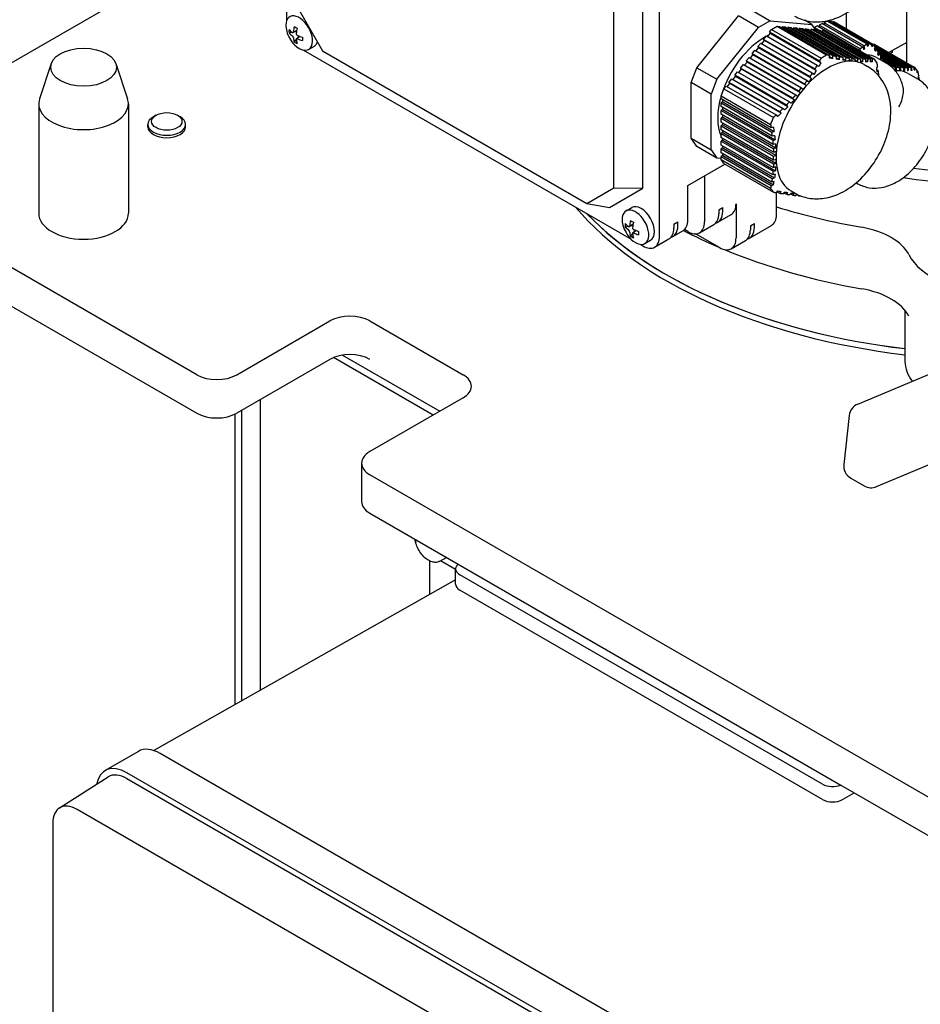
# Model space of a CAD drawing. Units: millimetres. Extents: x 173 to 2322, y 22 to 3027.
# Drawn here: x 486 to 677, y 2082 to 2291 of the extents above; entities that cross this region are included whole.
import ezdxf

# ---------------------------------------------------------------- set-up
doc = ezdxf.new("R2010")
doc.units = ezdxf.units.MM
doc.header["$LTSCALE"] = 11.111111
doc.layers.add('Visible Edges(Hillmar_metric)', color=7, linetype='Continuous', lineweight=25)

msp = doc.modelspace()

# ---------------------------------------------------------------- linework, layer by layer
at = {"layer": 'Visible Edges(Hillmar_metric)'}
for p, q in [((674.329, 2281.489), (674.329, 2427.366)), ((542.63, 2370.759), (542.63, 2290.445)), ((621.825, 2244.644), (621.825, 2327.927)), ((618.29, 2254.85), (618.29, 2321.803)), ((612.155, 2254.975), (612.155, 2319.78)), ((454.948, 2264.648), (542.63, 2315.271)), ((544.521, 2294.024), (550.277, 2284.055)), ((641.081, 2292.892), (645.324, 2290.442)), ((661.499, 2292.06), (661.499, 2288.669)), ((629.768, 2280.45), (638.632, 2291.478)), ((642.875, 2289.028), (638.632, 2291.478)), ((645.324, 2290.442), (642.875, 2289.028)), ((645.324, 2290.442), (654.188, 2289.651)), ((654.188, 2289.651), (652.664, 2290.531)), ((656.812, 2290.019), (656.79, 2289.681)), ((657.517, 2290.362), (656.812, 2290.019)), ((665.311, 2285.113), (656.812, 2290.019)), ((657.202, 2290.209), (656.983, 2290.335)), ((657.517, 2290.362), (665.853, 2285.549)), ((657.851, 2290.252), (657.525, 2290.44)), ((657.861, 2290.41), (657.846, 2290.172)), ((658.463, 2290.279), (657.861, 2290.41)), ((666.16, 2285.619), (657.861, 2290.41)), ((658.463, 2290.279), (666.767, 2285.485)), ((658.799, 2290.206), (658.729, 2290.126)), ((658.859, 2290.193), (658.799, 2290.206)), ((667.094, 2285.417), (658.799, 2290.206)), ((667.151, 2285.406), (658.859, 2290.193)), ((543.821, 2287.967), (543.143, 2287.862)), ((544.772, 2288.384), (543.984, 2287.929)), ((544.726, 2288.107), (544.131, 2288.015)), ((634.01, 2278.001), (642.875, 2289.028)), ((645.155, 2288.001), (645.639, 2288.603)), ((645.155, 2288.001), (645.332, 2287.75)), ((655.787, 2281.863), (645.155, 2288.001)), ((645.639, 2288.603), (646.803, 2289.275)), ((645.639, 2288.603), (656.161, 2282.528)), ((646.803, 2289.275), (657.325, 2283.2)), ((646.803, 2289.275), (647.283, 2289.232)), ((647.283, 2289.232), (657.914, 2283.094)), ((647.895, 2289.177), (647.801, 2288.933)), ((658.653, 2282.967), (647.895, 2289.177)), ((647.895, 2289.177), (648.508, 2289.123)), ((648.508, 2289.123), (659.375, 2282.848)), ((649.12, 2289.068), (649.025, 2288.824)), ((660.081, 2282.74), (649.12, 2289.068)), ((649.12, 2289.068), (649.732, 2289.013)), ((649.732, 2289.013), (660.77, 2282.641)), ((650.345, 2288.959), (650.25, 2288.714)), ((661.44, 2282.553), (650.345, 2288.959)), ((650.345, 2288.959), (650.957, 2288.904)), ((650.957, 2288.904), (662.092, 2282.475)), ((651.57, 2288.849), (651.475, 2288.605)), ((662.724, 2282.409), (651.57, 2288.849)), ((651.57, 2288.849), (652.182, 2288.795)), ((652.182, 2288.795), (663.336, 2282.355)), ((652.794, 2288.74), (652.7, 2288.496)), ((663.929, 2282.311), (652.794, 2288.74)), ((652.794, 2288.74), (653.407, 2288.685)), ((653.407, 2288.685), (664.502, 2282.279)), ((654.019, 2288.63), (653.924, 2288.386)), ((665.057, 2282.258), (654.019, 2288.63)), ((654.019, 2288.63), (654.631, 2288.576)), ((655.151, 2288.281), (654.188, 2289.651)), ((654.631, 2288.576), (665.593, 2282.247)), ((654.698, 2288.993), (654.694, 2288.932)), ((655.402, 2289.335), (654.698, 2288.993)), ((655.565, 2288.492), (654.698, 2288.993)), ((655.061, 2288.409), (655.175, 2288.343)), ((655.244, 2288.521), (655.149, 2288.277)), ((666.112, 2282.246), (655.244, 2288.521)), ((655.244, 2288.521), (655.856, 2288.466)), ((655.402, 2289.335), (664.152, 2284.284)), ((655.732, 2289.168), (655.711, 2289.157)), ((655.732, 2289.168), (655.731, 2289.146)), ((655.755, 2289.506), (655.732, 2289.168)), ((656.46, 2289.848), (655.755, 2289.506)), ((664.452, 2284.485), (655.755, 2289.506)), ((655.856, 2288.466), (666.614, 2282.255)), ((656.469, 2288.412), (656.374, 2288.168)), ((656.46, 2289.848), (665.031, 2284.9)), ((667.101, 2282.273), (656.469, 2288.412)), ((656.469, 2288.412), (656.952, 2288.368)), ((656.79, 2289.681), (656.768, 2289.67)), ((656.79, 2289.681), (656.788, 2289.659)), ((656.952, 2288.368), (667.474, 2282.294)), ((544.681, 2286.477), (544.251, 2285.942)), ((545.518, 2287.091), (544.73, 2286.636)), ((545.255, 2287.19), (544.878, 2286.722)), ((643.577, 2285.566), (644.107, 2286.226)), ((643.93, 2286.478), (644.543, 2287.239)), ((643.93, 2286.478), (644.107, 2286.226)), ((654.798, 2280.203), (643.93, 2286.478)), ((655.123, 2279.866), (644.107, 2286.226)), ((644.543, 2287.239), (655.3, 2281.028)), ((644.801, 2287.09), (645.332, 2287.75)), ((656.105, 2281.529), (645.332, 2287.75)), ((674.329, 2285.788), (670.531, 2283.682)), ((546.232, 2284.205), (615.786, 2244.049)), ((547.3, 2284.363), (548.519, 2285.067)), ((550.277, 2284.055), (606.4, 2251.652)), ((641.481, 2283.43), (642.093, 2284.192)), ((642.093, 2284.192), (653.189, 2277.786)), ((642.352, 2284.043), (642.882, 2284.702)), ((642.705, 2284.954), (643.318, 2285.716)), ((642.705, 2284.954), (642.882, 2284.702)), ((653.743, 2278.581), (642.705, 2284.954)), ((654.073, 2278.241), (642.882, 2284.702)), ((643.318, 2285.716), (654.279, 2279.387)), ((664.62, 2283.949), (664.177, 2284.204)), ((665.472, 2284.58), (665.055, 2284.821)), ((666.269, 2285.244), (665.876, 2285.47)), ((667.564, 2285.395), (667.114, 2285.427)), ((675.447, 2280.532), (667.256, 2285.261)), ((667.447, 2284.995), (675.211, 2280.512)), ((667.811, 2284.479), (667.536, 2284.638)), ((667.564, 2285.395), (675.9, 2280.582)), ((674.72, 2280.484), (667.818, 2284.469)), ((667.998, 2284.209), (674.465, 2280.476)), ((668.458, 2283.526), (668.205, 2283.672)), ((673.932, 2280.471), (668.229, 2283.764)), ((671.234, 2283.727), (670.831, 2283.509)), ((671.234, 2284.071), (671.234, 2283.727)), ((639.902, 2280.996), (640.433, 2281.655)), ((640.256, 2281.907), (640.868, 2282.669)), ((640.256, 2281.907), (640.433, 2281.655)), ((651.41, 2275.467), (640.256, 2281.907)), ((651.744, 2275.125), (640.433, 2281.655)), ((640.868, 2282.669), (652.022, 2276.229)), ((641.127, 2282.519), (641.657, 2283.179)), ((641.481, 2283.43), (641.657, 2283.179)), ((652.615, 2277.002), (641.481, 2283.43)), ((652.948, 2276.66), (641.657, 2283.179)), ((658.621, 2282.427), (657.898, 2282.845)), ((660.056, 2282.197), (659.362, 2282.597)), ((661.419, 2282.007), (660.759, 2282.388)), ((662.704, 2281.863), (662.082, 2282.222)), ((662.704, 2281.863), (662.724, 2282.409)), ((663.336, 2282.355), (663.316, 2281.808)), ((663.909, 2281.765), (663.327, 2282.101)), ((665.034, 2281.714), (664.492, 2282.026)), ((666.083, 2281.705), (665.581, 2281.995)), ((667.066, 2281.736), (666.599, 2282.005)), ((667.894, 2282.633), (670.015, 2281.408)), ((668.511, 2283.445), (673.656, 2280.475)), ((669.044, 2282.608), (668.813, 2282.741)), ((668.827, 2282.795), (672.78, 2280.513)), ((673.079, 2280.496), (668.831, 2282.949)), ((672.159, 2280.56), (669.276, 2282.225)), ((669.564, 2281.728), (669.357, 2281.847)), ((669.394, 2282), (671.836, 2280.59)), ((492.643, 2281.333), (490.144, 2273.855)), ((506.349, 2281.333), (508.848, 2273.855)), ((628.543, 2277.294), (629.768, 2280.45)), ((629.768, 2280.45), (634.01, 2278.001)), ((637.806, 2278.86), (638.419, 2279.621)), ((638.419, 2279.621), (649.456, 2273.249)), ((638.678, 2279.472), (639.208, 2280.132)), ((639.031, 2280.383), (639.644, 2281.145)), ((639.031, 2280.383), (639.208, 2280.132)), ((650.127, 2273.977), (639.031, 2280.383)), ((650.459, 2273.636), (639.208, 2280.132)), ((639.644, 2281.145), (650.778, 2274.716)), ((665.284, 2281.133), (665.991, 2280.725)), ((668.292, 2279.873), (668.02, 2280.029)), ((671.17, 2280.664), (670.819, 2280.866)), ((672.189, 2279.987), (671.858, 2280.178)), ((672.78, 2280.513), (672.811, 2279.939)), ((673.11, 2279.923), (672.802, 2280.1)), ((673.96, 2279.899), (673.676, 2280.063)), ((674.743, 2279.915), (674.482, 2280.065)), ((675.463, 2279.967), (675.224, 2280.104)), ((676.121, 2280.45), (675.901, 2280.577)), ((676.127, 2280.051), (675.908, 2280.177)), ((676.698, 2279.656), (676.452, 2279.798)), ((634.01, 2278.001), (632.786, 2274.844)), ((636.582, 2277.336), (637.194, 2278.098)), ((637.194, 2278.098), (648.062, 2271.823)), ((637.453, 2277.948), (637.983, 2278.608)), ((637.806, 2278.86), (637.983, 2278.608)), ((648.768, 2272.531), (637.806, 2278.86)), ((649.096, 2272.192), (637.983, 2278.608)), ((674.612, 2279.234), (676.733, 2278.009)), ((676.975, 2278.328), (676.732, 2278.468)), ((632.786, 2274.844), (628.543, 2277.294)), ((628.543, 2265.475), (628.543, 2277.294)), ((634.907, 2274.477), (635.489, 2275.977)), ((635.489, 2275.977), (635.969, 2276.574)), ((635.489, 2275.977), (646.011, 2269.902)), ((635.969, 2276.574), (646.6, 2270.436)), ((636.228, 2276.425), (636.758, 2277.084)), ((636.582, 2277.336), (636.758, 2277.084)), ((647.339, 2271.125), (636.582, 2277.336)), ((647.661, 2270.79), (636.758, 2277.084)), ((651.744, 2275.125), (651.41, 2275.467)), ((652.022, 2276.229), (652.356, 2275.887)), ((632.786, 2263.025), (632.786, 2274.844)), ((634.907, 2274.477), (645.429, 2268.402)), ((634.907, 2273.832), (634.907, 2274.477)), ((645.539, 2267.693), (634.907, 2273.832)), ((635.261, 2273.219), (634.907, 2273.015)), ((635.261, 2273.219), (635.261, 2273.627)), ((635.261, 2273.219), (646.164, 2266.924)), ((489.971, 2272.813), (489.971, 2249.543)), ((509.021, 2272.813), (509.021, 2249.543)), ((634.907, 2273.015), (645.665, 2266.804)), ((634.907, 2272.199), (634.907, 2273.015)), ((645.775, 2265.924), (634.907, 2272.199)), ((635.261, 2271.586), (634.907, 2271.382)), ((634.907, 2271.382), (645.869, 2265.053)), ((634.907, 2270.566), (634.907, 2271.382)), ((635.261, 2271.586), (635.261, 2271.994)), ((635.261, 2271.586), (646.373, 2265.17)), ((514.887, 2270.377), (514.345, 2270.064)), ((519.46, 2270.377), (520.002, 2270.064)), ((645.945, 2264.193), (634.907, 2270.566)), ((635.261, 2269.953), (634.907, 2269.749)), ((634.907, 2269.749), (646.003, 2263.343)), ((634.907, 2268.933), (634.907, 2269.749)), ((635.261, 2269.953), (635.261, 2270.361)), ((635.261, 2269.953), (646.511, 2263.457)), ((513.174, 2267.914), (513.174, 2268.431)), ((521.174, 2267.914), (521.174, 2268.431)), ((646.042, 2262.504), (634.907, 2268.933)), ((635.261, 2268.32), (634.907, 2268.116)), ((634.907, 2268.116), (646.061, 2261.676)), ((634.907, 2267.3), (634.907, 2268.116)), ((646.061, 2260.86), (634.907, 2267.3)), ((635.261, 2268.32), (635.261, 2268.728)), ((635.261, 2268.32), (646.572, 2261.79)), ((635.261, 2266.687), (635.261, 2267.095)), ((628.543, 2265.475), (632.786, 2263.025)), ((629.768, 2263.732), (628.543, 2265.475)), ((635.261, 2266.687), (634.907, 2266.483)), ((634.907, 2266.483), (646.041, 2260.055)), ((634.907, 2265.667), (634.907, 2266.483)), ((646.002, 2259.261), (634.907, 2265.667)), ((635.261, 2265.054), (634.907, 2264.85)), ((634.907, 2264.85), (645.944, 2258.478)), ((634.907, 2264.034), (634.907, 2264.85)), ((635.261, 2266.687), (646.551, 2260.168)), ((635.261, 2265.054), (635.261, 2265.462)), ((635.261, 2265.054), (646.451, 2258.593)), ((634.01, 2261.283), (629.768, 2263.732)), ((632.786, 2263.025), (634.01, 2261.283)), ((645.868, 2257.705), (634.907, 2264.034)), ((635.261, 2263.421), (634.907, 2263.217)), ((634.907, 2263.217), (645.774, 2256.943)), ((634.907, 2262.401), (634.907, 2263.217)), ((635.261, 2263.421), (635.261, 2263.829)), ((635.261, 2263.421), (646.276, 2257.061)), ((634.907, 2261.203), (634.01, 2261.283)), ((645.664, 2256.19), (634.907, 2262.401)), ((635.261, 2261.788), (634.907, 2261.584)), ((634.907, 2261.584), (645.538, 2255.446)), ((634.907, 2260.944), (634.907, 2261.584)), ((634.907, 2260.944), (645.429, 2254.869)), ((635.489, 2260.116), (634.907, 2260.944)), ((635.261, 2261.788), (635.261, 2262.196)), ((635.261, 2261.788), (646.034, 2255.568)), ((646.061, 2261.676), (646.572, 2261.79)), ((646.572, 2260.973), (646.061, 2260.86)), ((627.836, 2255.463), (635.692, 2259.998)), ((635.489, 2260.116), (646.011, 2254.041)), ((631.371, 2257.504), (631.371, 2247.706)), ((523.538, 2215.25), (454.948, 2254.85)), ((606.4, 2251.652), (612.155, 2254.975)), ((611.219, 2250.768), (618.29, 2254.85)), ((612.155, 2254.975), (618.29, 2254.85)), ((627.836, 2248.114), (627.836, 2255.463)), ((663.613, 2256.024), (663.933, 2255.839)), ((646.663, 2249.257), (646.663, 2254.002)), ((646.776, 2254.134), (647.343, 2253.807)), ((648.24, 2253.887), (648.772, 2253.58)), ((649.637, 2253.678), (650.13, 2253.393)), ((649.784, 2254.287), (650.491, 2253.878)), ((650.96, 2253.511), (651.413, 2253.25)), ((651.413, 2253.25), (651.521, 2253.367)), ((606.4, 2251.652), (611.219, 2250.768)), ((614.718, 2250.058), (615.936, 2250.762)), ((634.412, 2250.278), (635.261, 2250.768)), ((634.412, 2250.278), (634.412, 2249.461)), ((635.261, 2249.951), (635.261, 2250.768)), ((638.089, 2251.584), (638.089, 2244.307)), ((634.225, 2247.662), (637.053, 2249.295)), ((454.948, 2246.685), (523.538, 2207.085)), ((615.239, 2246.733), (614.561, 2246.629)), ((616.19, 2247.151), (615.402, 2246.696)), ((616.144, 2246.873), (615.549, 2246.781)), ((624.866, 2247.216), (625.715, 2247.706)), ((624.866, 2247.216), (624.866, 2246.4)), ((625.715, 2246.889), (625.715, 2247.706)), ((627.836, 2245.665), (627.129, 2246.073)), ((630.336, 2245.417), (633.376, 2247.173)), ((640.942, 2244.264), (645.627, 2246.968)), ((641.13, 2246.879), (641.978, 2247.369)), ((641.13, 2246.879), (641.13, 2246.063)), ((641.978, 2246.553), (641.978, 2247.369)), ((616.099, 2245.244), (615.669, 2244.709)), ((616.936, 2245.858), (616.148, 2245.403)), ((616.673, 2245.957), (616.296, 2245.488)), ((620.79, 2242.355), (623.831, 2244.111)), ((624.679, 2244.601), (626.8, 2245.825)), ((634.553, 2242.266), (629.499, 2245.184)), ((617.65, 2242.972), (618.29, 2242.603)), ((618.718, 2243.13), (619.936, 2243.834)), ((637.053, 2242.018), (640.094, 2243.774)), ((663.956, 2209.029), (715.097, 2230.462)), ((673.955, 2228.947), (673.955, 2218.113)), ((532.023, 2215.25), (551.822, 2226.681)), ((560.307, 2226.681), (580.106, 2215.25)), ((573.747, 2206.68), (552.595, 2218.893)), ((554.512, 2219.413), (575.156, 2207.493)), ((551.822, 2218.516), (532.023, 2207.085)), ((667.952, 2191.49), (719.093, 2212.923)), ((536.978, 2209.946), (536.978, 2148.165)), ((580.106, 2210.351), (560.307, 2198.92)), ((531.669, 2145.16), (531.669, 2206.897)), ((533.084, 2145.961), (533.084, 2207.698)), ((662.134, 2206.593), (660.982, 2196.221)), ((558.55, 2196.471), (558.55, 2188.306)), ((710.921, 2107.064), (560.307, 2194.021)), ((662.464, 2193.292), (665.292, 2191.659)), ((560.307, 2185.856), (579.075, 2175.021)), ((573.032, 2168.572), (573.032, 2175.697)), ((575.157, 2175.644), (576.577, 2176.463)), ((578.52, 2173.91), (575.338, 2175.748)), ((579.075, 2175.021), (660.333, 2128.106)), ((578.52, 2170.751), (578.52, 2174.017)), ((578.52, 2171.678), (514.456, 2135.418)), ((656.474, 2128.293), (579.399, 2172.792)), ((656.474, 2125.027), (579.399, 2169.526)), ((511.142, 2135.265), (504.071, 2131.183)), ((644.061, 2060.748), (515.792, 2134.805)), ((494.388, 2123.253), (504.726, 2129.826)), ((636.99, 2056.666), (508.721, 2130.722)), ((508.721, 2129.497), (636.99, 2055.441)), ((660.333, 2128.106), (710.921, 2098.899)), ((660.716, 2125.027), (663.191, 2126.456)), ((626.384, 2048.89), (498.114, 2122.946)), ((492.969, 2119.976), (492.969, 2012.688))]:
    msp.add_line(p, q, dxfattribs=at)
for centre, radius, start, end in [((548.923, 2289.919), 6.5, 194.87897, 225.12103), ((620.341, 2248.686), 6.5, 194.87897, 225.12103), ((665.116, 2206.262), 3, 112.7389, 173.66204), ((663.964, 2195.89), 3, 173.66204, 240), ((666.792, 2194.257), 3, 240, 292.7389)]:
    msp.add_arc(centre, radius, start, end, dxfattribs=at)
for centre, major_axis, ratio, start_param, end_param in [((545.3, 2287.827), (-2, 3.464), 0.5773503, 2.0085385, 7.4162394), ((549.271, 2289.169), (-5.768, -2.677), 0.7886751, 5.8630614, 6.0015504), ((548.923, 2290.278), (6.485, 0), 0.5773503, 3.6122669, 3.8126338), ((548.923, 2289.56), (-6.485, 0), 0.5773503, 0.4706742, 0.6710412), ((548.612, 2290.098), (3.243, 5.616), 0.5773503, 2.0414706, 2.2418375), ((548.447, 2288.693), (5.929, -2.3), 0.2113249, 4.0112302, 4.1497192), ((549.234, 2289.739), (-3.243, -5.616), 0.5773503, 5.1830632, 5.3834302), ((548.612, 2290.098), (3.243, 5.616), 0.5773503, 2.4705515, 2.6709184), ((548.447, 2290.595), (-5.203, -3.657), 0.7886751, 0.2816349, 0.4201239), ((549.234, 2289.739), (-3.243, -5.616), 0.5773503, 5.6121441, 5.8125111), ((548.923, 2290.278), (6.485, 0), 0.5773503, 4.0413478, 4.2417147), ((548.923, 2289.56), (-6.485, 0), 0.5773503, 0.8997551, 1.1001221), ((547.624, 2290.12), (-0.972, -6.285), 0.2113249, 5.2750588, 5.4135478), ((546.519, 2288.531), (2, -3.464), 0.5773503, 0, 0.4559364), ((644.099, 2275.467), (-7, -12.124), 0.5773503, 3.8960395, 5.0926252), ((644.099, 2275.467), (-7, -12.124), 0.5773503, 3.8315276, 3.8732552), ((664.218, 2289.328), (6.38, 6.166), 0.440319, 4.4684275, 4.5481865), ((540.289, 2279.82), (83.972, -173.037), 0.6214117, 1.3066813, 1.3096117), ((648.32, 2296.068), (-23.607, 10.474), 0.1479723, 2.4906297, 2.5306499), ((657.534, 2267.71), (7.75, 13.423), 0.5773503, 0, 3.1415927), ((637.565, 2297.085), (-33.58, 13.029), 0.2113249, 2.4957183, 2.5234821), ((661.494, 2271.548), (6.4, 11.085), 0.5773503, 0, 0.2814425), ((639.116, 2298.421), (-31.586, 25.39), 0.2113249, 3.7531952, 3.7938188), ((652.769, 2290.577), (17.904, -15.891), 0.2733404, 0.7392709, 0.7602757), ((653.344, 2290.833), (-17.378, 15.424), 0.2733404, 3.807621, 3.8141707), ((665.736, 2283.323), (-2.209, 11.191), 0.1714568, 4.2814746, 4.365339), ((656.649, 2289.169), (21.103, -8.019), 0.2203978, 5.597664, 5.6198309), ((668.212, 2268.149), (6.4, 11.085), 0.5773503, 0, 0.3660685), ((656.148, 2290.013), (-21.72, 8.254), 0.2203978, 2.4793549, 2.5223965), ((656.741, 2289.114), (20.976, -7.97), 0.2203978, 5.6645641, 5.6868548), ((655.935, 2289.557), (21.986, -8.355), 0.2203978, 5.7307441, 5.7520926), ((524.501, 2269.028), (-13.754, -191.841), 0.7861879, 1.6843364, 1.6872667), ((658.123, 2290.637), (-20.241, 16.04), 0.2022237, 3.75964, 3.7996601), ((672.318, 2285.452), (4.307, -13.11), 0.198574, 0.9728068, 1.0445857), ((626.251, 2290.553), (-29.468, -20.713), 0.7886751, 1.9077157, 1.9354795), ((499.496, 2272.813), (-9.525, 0), 0.5773503, 6.0925643, 9.615399), ((644.099, 2275.467), (-7, -12.124), 0.5773503, 5.1175359, 5.8780384), ((517.174, 2268.431), (-4, 0), 0.5773503, 5.4979175, 10.2100457), ((617.07, 2285.693), (-3.605, -40.365), 0.7886751, 1.1996051, 1.2402287), ((517.174, 2267.914), (4, 0), 0.5773503, 3.1415927, 6.2831853), ((644.099, 2275.467), (-7, -12.124), 0.5773503, 5.919334, 5.9649333), ((643.058, 2270.329), (2.246, -11.312), 0.1727363, 1.1367783, 1.2198374), ((620.594, 2275.974), (18.01, -31.194), 0.5773503, 0.7714382, 0.799202), ((693.95, 2307.106), (85.104, 0), 0.5773503, 4.4974329, 4.6117173), ((693.95, 2301.799), (80, 0), 0.5773503, 4.4554795, 4.5936034), ((617.07, 2270.996), (31.586, -25.39), 0.2113249, 0.6116025, 0.6522261), ((640.619, 2253.242), (-3.793, -12.996), 0.3494687, 1.8514538, 1.9094982), ((626.251, 2267.926), (33.58, -13.029), 0.2113249, 5.6374672, 5.661391), ((693.95, 2276.079), (-100, 0), 0.5773503, 0.4521964, 1.3694838), ((616.718, 2246.594), (-2, 3.464), 0.5773503, 2.0085385, 7.4162394), ((617.936, 2247.298), (-2, 3.464), 0.5773503, 3.1415927, 6.2831853), ((634.553, 2253.626), (2.5, -4.33), 0.5773503, 0, 0.7853982), ((693.95, 2301.799), (100, 0), 0.5773503, 4.2198362, 4.4164261), ((499.496, 2249.543), (9.525, 0), 0.5773503, 3.1415927, 6.2831853), ((693.95, 2277.375), (100, 0), 0.5773503, 3.6463386, 4.5110764), ((693.95, 2277.375), (99.982, 0), 0.5773503, 3.6469502, 4.5110405), ((624.3, 2250.155), (2.5, -4.33), 0.5773503, 0, 0.7853982), ((630.876, 2251.503), (2.5, -4.33), 0.5773503, 0, 0.7853982), ((631.725, 2251.993), (2.5, -4.33), 0.5773503, 6.1126544, 7.0685835), ((643.127, 2251.299), (2.5, -4.33), 0.5773503, 0, 0.7853982), ((620.689, 2247.936), (-5.768, -2.677), 0.7886751, 5.8630614, 6.0015504), ((620.341, 2249.045), (6.485, 0), 0.5773503, 3.6122669, 3.8126338), ((620.341, 2248.326), (-6.485, 0), 0.5773503, 0.4706742, 0.6710412), ((620.029, 2248.865), (3.243, 5.616), 0.5773503, 2.0414706, 2.2418375), ((619.865, 2247.46), (5.929, -2.3), 0.2113249, 4.0112302, 4.1497192), ((620.652, 2248.506), (-3.243, -5.616), 0.5773503, 5.1830632, 5.3834302), ((620.341, 2249.045), (6.485, 0), 0.5773503, 4.0413478, 4.2417147), ((621.331, 2248.441), (2.5, -4.33), 0.5773503, 0, 0.7853982), ((622.179, 2248.931), (2.5, -4.33), 0.5773503, 6.1126544, 7.0685835), ((627.836, 2249.747), (2.5, -4.33), 0.5773503, 5.4977871, 7.0685835), ((637.594, 2248.104), (2.5, -4.33), 0.5773503, 0, 0.7853982), ((638.442, 2248.594), (2.5, -4.33), 0.5773503, 6.1126544, 7.0685835), ((660.409, 2238.29), (15, 0), 0.5773503, 0.2897517, 1.2748334), ((620.029, 2248.865), (3.243, 5.616), 0.5773503, 2.4705515, 2.6709184), ((619.865, 2249.362), (-5.203, -3.657), 0.7886751, 0.2816349, 0.4201239), ((620.652, 2248.506), (-3.243, -5.616), 0.5773503, 5.6121441, 5.8125111), ((620.341, 2248.326), (-6.485, 0), 0.5773503, 0.8997551, 1.1001221), ((619.042, 2248.887), (-0.972, -6.285), 0.2113249, 5.2750588, 5.4135478), ((618.29, 2246.685), (2.5, -4.33), 0.5773503, 5.4977871, 7.0685835), ((693.95, 2288.735), (100, 0), 0.5773503, 3.9776505, 4.0746036), ((634.553, 2246.349), (2.5, -4.33), 0.5773503, 5.4977871, 7.0685835), ((693.95, 2288.735), (100, 0), 0.5773503, 4.0895343, 4.4164261), ((693.95, 2244.064), (-20, 0), 0.5773503, 0.2897517, 1.5234723), ((660.409, 2225.226), (15, 0), 0.5773503, 0.2897517, 1.2748334), ((556.065, 2224.232), (-6, 0), 0.5773503, 3.9269908, 5.4977871), ((556.065, 2216.067), (6, 0), 0.5773503, 0.7853982, 2.3561945), ((675.955, 2218.113), (-2, 0), 0.5773503, 0, 0.0222241), ((693.95, 2218.344), (-20, 0), 0.5773503, 0.0222241, 0.3977268), ((527.78, 2217.7), (-6, 0), 0.5773503, 0.7853982, 2.3561945), ((575.864, 2212.801), (6, 0), 0.5773503, 5.4977871, 7.0685835), ((527.78, 2209.535), (6, 0), 0.5773503, 3.9269908, 5.4977871), ((564.55, 2196.471), (-6, 0), 0.5773503, 5.4977871, 7.0685835), ((564.55, 2188.306), (-6, 0), 0.5773503, 0, 0.7853982), ((571.265, 2179.732), (1, -1.732), 0.5773503, 4.0512034, 4.4837953), ((581.52, 2174.017), (-3, 0), 0.5773503, 5.6652352, 7.0685835), ((581.52, 2170.751), (-3, 0), 0.5773503, 0, 0.7853982), ((515.792, 2127.211), (-4.65, 8.054), 0.5773503, 5.4977871, 6.2831853), ((508.721, 2123.129), (-4.65, 8.054), 0.5773503, 5.4977871, 6.8837674), ((508.721, 2123.129), (-3.9, 6.755), 0.5773503, 5.4977871, 6.3078805), ((658.595, 2129.518), (-3, 0), 0.5773503, 0.7853982, 2.1887464), ((658.595, 2126.252), (3, 0), 0.5773503, 3.9269908, 5.4977871), ((498.114, 2117.005), (-3.638, 6.301), 0.5773503, 5.4977871, 7.0685835)]:
    msp.add_ellipse(centre, major_axis=major_axis, ratio=ratio, start_param=start_param, end_param=end_param, dxfattribs=at)
for centre, major_axis in [((499.496, 2280.57), (6.979, 0)), ((517.174, 2269.057), (3.233, 0))]:
    msp.add_ellipse(centre, major_axis=major_axis, ratio=0.5773503, dxfattribs=at)
for points, knots in [([(650.491, 2291.437), (651.434, 2290.893), (652.473, 2290.525), (654.627, 2290.14), (655.735, 2290.149), (658.063, 2290.493), (659.25, 2290.898), (661.741, 2292.11), (662.992, 2293.002), (665.36, 2295.151), (666.452, 2296.441), (668.318, 2299.222), (669.094, 2300.711), (670.283, 2303.817), (670.697, 2305.433), (671.043, 2308.726), (670.986, 2310.41), (670.187, 2313.461), (669.568, 2314.837), (667.885, 2316.925), (666.998, 2317.703), (665.991, 2318.284)], [3.9269908, 3.9269908, 3.9269908, 3.9269908, 4.1326123, 4.1326123, 4.3559417, 4.3559417, 4.6339062, 4.6339062, 4.9912718, 4.9912718, 5.3815717, 5.3815717, 5.7669802, 5.7669802, 6.154486, 6.154486, 6.5402815, 6.5402815, 6.8489254, 6.8489254, 7.0685835, 7.0685835, 7.0685835, 7.0685835]), ([(543.844, 2287.95), (543.867, 2287.933), (543.893, 2287.921), (543.942, 2287.914), (543.965, 2287.918), (544.003, 2287.94), (544.02, 2287.959), (544.045, 2288.009), (544.053, 2288.04), (544.056, 2288.072)], [-0.182009557, -0.182009557, -0.182009557, -0.182009557, -0.170677877, -0.170677877, -0.159346197, -0.159346197, -0.148014517, -0.148014517, -0.136682836, -0.136682836, -0.136682836, -0.136682836]), ([(544.056, 2286.864), (544.053, 2286.893), (544.045, 2286.927), (544.02, 2286.998), (544.003, 2287.035), (543.965, 2287.1), (543.942, 2287.133), (543.893, 2287.19), (543.867, 2287.214), (543.844, 2287.231)], [-0.136333056, -0.136333056, -0.136333056, -0.136333056, -0.125001375, -0.125001375, -0.113669695, -0.113669695, -0.102338015, -0.102338015, -0.091006335, -0.091006335, -0.091006335, -0.091006335]), ([(544.678, 2287.713), (544.675, 2287.681), (544.678, 2287.643), (544.696, 2287.569), (544.711, 2287.531), (544.749, 2287.466), (544.774, 2287.433), (544.83, 2287.38), (544.861, 2287.359), (544.89, 2287.346)], [-0.04532672, -0.04532672, -0.04532672, -0.04532672, -0.03399504, -0.03399504, -0.02266336, -0.02266336, -0.01133168, -0.01133168, 0, 0, 0, 0]), ([(544.89, 2286.627), (544.861, 2286.641), (544.83, 2286.65), (544.774, 2286.653), (544.749, 2286.647), (544.711, 2286.625), (544.696, 2286.608), (544.678, 2286.562), (544.675, 2286.534), (544.678, 2286.505)], [-0.091003222, -0.091003222, -0.091003222, -0.091003222, -0.079671542, -0.079671542, -0.068339862, -0.068339862, -0.057008181, -0.057008181, -0.045676501, -0.045676501, -0.045676501, -0.045676501]), ([(650.491, 2253.878), (651.434, 2253.334), (652.473, 2252.966), (654.627, 2252.581), (655.735, 2252.591), (658.063, 2252.934), (659.25, 2253.339), (661.741, 2254.552), (662.992, 2255.443), (665.36, 2257.593), (666.452, 2258.882), (668.318, 2261.663), (669.094, 2263.152), (670.283, 2266.258), (670.697, 2267.874), (671.043, 2271.167), (670.986, 2272.852), (670.187, 2275.903), (669.568, 2277.278), (667.885, 2279.367), (666.998, 2280.144), (665.991, 2280.725)], [3.9269908, 3.9269908, 3.9269908, 3.9269908, 4.1326123, 4.1326123, 4.3559417, 4.3559417, 4.6339062, 4.6339062, 4.9912718, 4.9912718, 5.3815717, 5.3815717, 5.7669802, 5.7669802, 6.154486, 6.154486, 6.5402815, 6.5402815, 6.8489254, 6.8489254, 7.0685835, 7.0685835, 7.0685835, 7.0685835]), ([(673.534, 2276.517), (673.44, 2276.895), (673.323, 2277.27), (673.033, 2278.009), (672.861, 2278.374), (672.455, 2279.082), (672.221, 2279.425), (671.691, 2280.075), (671.394, 2280.382), (670.744, 2280.94), (670.39, 2281.192), (670.015, 2281.408)], [0.2454728, 0.2454728, 0.2454728, 0.2454728, 0.35345787, 0.35345787, 0.46144295, 0.46144295, 0.56942802, 0.56942802, 0.67741309, 0.67741309, 0.78539816, 0.78539816, 0.78539816, 0.78539816]), ([(663.933, 2255.839), (664.679, 2255.408), (665.506, 2255.123), (667.234, 2254.841), (668.132, 2254.869), (670.041, 2255.204), (671.031, 2255.576), (673.085, 2256.664), (674.119, 2257.445), (676.04, 2259.289), (676.917, 2260.365), (678.417, 2262.674), (679.041, 2263.904), (679.999, 2266.449), (680.33, 2267.763), (680.621, 2270.409), (680.582, 2271.745), (679.996, 2274.177), (679.513, 2275.292), (678.201, 2276.951), (677.514, 2277.558), (676.733, 2278.009)], [3.9269908, 3.9269908, 3.9269908, 3.9269908, 4.1422875, 4.1422875, 4.3776317, 4.3776317, 4.6715574, 4.6715574, 5.0324826, 5.0324826, 5.4073494, 5.4073494, 5.7767464, 5.7767464, 6.1484565, 6.1484565, 6.522664, 6.522664, 6.8431747, 6.8431747, 7.0685835, 7.0685835, 7.0685835, 7.0685835]), ([(672.666, 2272.167), (672.668, 2272.171), (672.67, 2272.174), (672.906, 2272.603), (673.111, 2273.042), (673.424, 2273.92), (673.536, 2274.353), (673.673, 2275.318), (673.67, 2275.842), (673.562, 2276.396), (673.549, 2276.457), (673.534, 2276.517)], [-1.45780509, -1.45780509, -1.45780509, -1.45780509, -1.45661494, -1.45661494, -1.31098344, -1.31098344, -1.17530963, -1.17530963, -1.00994028, -1.00994028, -0.98924438, -0.98924438, -0.98924438, -0.98924438]), ([(646.003, 2263.343), (646.081, 2263.361), (646.159, 2263.378), (646.238, 2263.396), (646.329, 2263.416), (646.42, 2263.437), (646.511, 2263.457)], [0.00364766577, 0.00364766577, 0.00364766577, 0.00364766577, 0.00390001982, 0.00390001982, 0.00390001982, 0.00419371641, 0.00419371641, 0.00419371641, 0.00419371641]), ([(646.511, 2259.375), (646.42, 2259.355), (646.329, 2259.334), (646.238, 2259.314), (646.159, 2259.296), (646.081, 2259.278), (646.002, 2259.261)], [0.00360648638, 0.00360648638, 0.00360648638, 0.00360648638, 0.00390002184, 0.00390002184, 0.00390002184, 0.00415253185, 0.00415253185, 0.00415253185, 0.00415253185]), ([(615.262, 2246.717), (615.285, 2246.7), (615.311, 2246.688), (615.36, 2246.681), (615.383, 2246.685), (615.42, 2246.707), (615.438, 2246.726), (615.463, 2246.776), (615.471, 2246.807), (615.474, 2246.839)], [-0.04532672, -0.04532672, -0.04532672, -0.04532672, -0.03399504, -0.03399504, -0.02266336, -0.02266336, -0.01133168, -0.01133168, 0, 0, 0, 0]), ([(615.474, 2245.631), (615.471, 2245.66), (615.463, 2245.694), (615.438, 2245.765), (615.42, 2245.801), (615.383, 2245.867), (615.36, 2245.9), (615.311, 2245.957), (615.285, 2245.981), (615.262, 2245.998)], [-0.182009557, -0.182009557, -0.182009557, -0.182009557, -0.170677877, -0.170677877, -0.159346197, -0.159346197, -0.148014517, -0.148014517, -0.136682836, -0.136682836, -0.136682836, -0.136682836]), ([(616.096, 2246.48), (616.093, 2246.448), (616.096, 2246.41), (616.114, 2246.335), (616.129, 2246.298), (616.167, 2246.232), (616.192, 2246.2), (616.248, 2246.147), (616.279, 2246.126), (616.308, 2246.113)], [-0.091003222, -0.091003222, -0.091003222, -0.091003222, -0.079671542, -0.079671542, -0.068339862, -0.068339862, -0.057008181, -0.057008181, -0.045676501, -0.045676501, -0.045676501, -0.045676501]), ([(616.308, 2245.394), (616.279, 2245.408), (616.248, 2245.416), (616.192, 2245.42), (616.167, 2245.414), (616.129, 2245.392), (616.114, 2245.375), (616.096, 2245.329), (616.093, 2245.301), (616.096, 2245.272)], [-0.136333056, -0.136333056, -0.136333056, -0.136333056, -0.125001375, -0.125001375, -0.113669695, -0.113669695, -0.102338015, -0.102338015, -0.091006335, -0.091006335, -0.091006335, -0.091006335]), ([(575.157, 2175.644), (574.928, 2175.511), (574.668, 2175.432), (574.108, 2175.383), (573.807, 2175.421), (573.168, 2175.612), (572.831, 2175.781), (572.17, 2176.233), (571.847, 2176.521), (571.256, 2177.177), (570.987, 2177.545), (570.527, 2178.326), (570.335, 2178.738), (570.056, 2179.541), (569.962, 2179.931), (569.915, 2180.309)], [0.7853982, 0.7853982, 0.7853982, 0.7853982, 1.0480067, 1.0480067, 1.3348414, 1.3348414, 1.6626716, 1.6626716, 2.0028693, 2.0028693, 2.3404101, 2.3404101, 2.6762152, 2.6762152, 2.9885788, 2.9885788, 2.9885788, 2.9885788])]:
    msp.add_open_spline(points, degree=3, knots=knots, dxfattribs=at)
for points, weights in [([(664.152, 2284.284), (664.123, 2284.265), (664.094, 2284.246)], [1.85137665337, 1.8521665665, 1.8529343249]), ([(665.031, 2284.9), (664.745, 2284.686), (664.452, 2284.485)], [1.82215068503, 1.83351971554, 1.84263652018]), ([(664.614, 2283.945), (664.617, 2283.947), (664.62, 2283.949)], [1.89237597485, 1.89227920179, 1.89218219826]), ([(665.195, 2284.366), (665.334, 2284.471), (665.472, 2284.58)], [1.86962103331, 1.86353675569, 1.85686849935]), ([(666.009, 2285.019), (666.139, 2285.13), (666.269, 2285.244)], [1.82883802297, 1.82153883246, 1.81372820276]), ([(666.722, 2285.337), (666.849, 2285.166), (666.971, 2285)], [1.80312742149, 1.81114427219, 1.81866629622]), ([(667.451, 2284.336), (667.568, 2284.171), (667.682, 2284.01)], [1.84772331571, 1.85468303871, 1.86107482859]), ([(656.161, 2282.528), (655.974, 2282.191), (655.787, 2281.863)], [2.05033634366, 2.06145273231, 2.07161378279]), ([(656.161, 2282.528), (656.755, 2282.857), (657.325, 2283.2)], [1.99201479559, 1.99409631552, 1.99201479559]), ([(657.914, 2283.094), (657.625, 2283.145), (657.325, 2283.2)], [2.07146687658, 2.06137240046, 2.05033634366]), ([(661.419, 2282.007), (661.089, 2282.049), (660.747, 2282.097)], [2.21949674631, 2.21387535026, 2.20605556775]), ([(662.092, 2282.475), (661.772, 2282.511), (661.44, 2282.553)], [2.17490125706, 2.17174713884, 2.16651446719]), ([(662.092, 2282.475), (662.081, 2282.198), (662.071, 2281.93)], [1.05854493228, 1.05440436446, 1.05001775999]), ([(662.704, 2281.863), (662.393, 2281.893), (662.071, 2281.93)], [2.23328358777, 2.23211904569, 2.22864567743]), ([(663.909, 2281.765), (663.617, 2281.784), (663.316, 2281.808)], [2.22868454549, 2.2321450923, 2.2332966516]), ([(663.909, 2281.765), (663.919, 2282.034), (663.929, 2282.311)], [1.05000534561, 1.05439228269, 1.05853317122]), ([(664.502, 2282.279), (664.219, 2282.292), (663.929, 2282.311)], [2.16657291396, 2.17179430333, 2.1749368694]), ([(665.034, 2281.714), (664.76, 2281.721), (664.481, 2281.734)], [2.20614265511, 2.21395098094, 2.21956047292]), ([(667.474, 2282.294), (667.288, 2282.282), (667.101, 2282.273)], [2.05033634366, 2.06145273231, 2.07161378279]), ([(668.124, 2283.368), (668.232, 2283.208), (668.335, 2283.052)], [1.88500299941, 1.89052670562, 1.89541486604]), ([(669.398, 2282.017), (669.371, 2281.905), (669.344, 2281.795)], [1.05155229139, 1.04973095822, 1.04783370389]), ([(669.551, 2281.676), (669.558, 2281.702), (669.564, 2281.728)], [1.04993857284, 1.05036847161, 1.05079426575]), ([(668.166, 2280.762), (668.114, 2281.109), (668.057, 2281.466)], [2.07146687658, 2.06137240046, 2.05033634366]), ([(671.836, 2280.59), (671.852, 2280.298), (671.866, 2280.017)], [1.05155228939, 1.04758999815, 1.04326839074]), ([(672.189, 2279.987), (672.174, 2280.268), (672.159, 2280.56)], [1.04244969767, 1.04680236669, 1.05079426342]), ([(673.11, 2279.923), (673.095, 2280.204), (673.079, 2280.496)], [1.04266480149, 1.04700929549, 1.05099340122]), ([(674.489, 2279.905), (674.617, 2279.909), (674.743, 2279.915)], [1.90182983131, 1.89733061599, 1.89218219826]), ([(675.229, 2279.946), (675.347, 2279.955), (675.463, 2279.967)], [1.86962103331, 1.86353675569, 1.85686849935]), ([(675.911, 2280.02), (676.019, 2280.034), (676.127, 2280.051)], [1.82883802297, 1.82153883246, 1.81372820276]), ([(676.443, 2279.836), (676.495, 2279.602), (676.544, 2279.374)], [1.80312742149, 1.81114427219, 1.81866629622]), ([(653.189, 2277.786), (652.906, 2277.39), (652.615, 2277.002)], [2.16657291396, 2.17179430333, 2.1749368694]), ([(654.073, 2278.241), (653.8, 2277.838), (653.521, 2277.445)], [2.20614265511, 2.21395098094, 2.21956047292]), ([(676.728, 2278.461), (676.772, 2278.233), (676.811, 2278.009)], [1.84772331571, 1.85468303871, 1.86107482859]), ([(677.061, 2277.808), (677.02, 2278.065), (676.975, 2278.328)], [1.82749908389, 1.82130503381, 1.81437375845]), ([(652.948, 2276.66), (652.657, 2276.27), (652.356, 2275.887)], [2.22868454549, 2.2321450923, 2.2332966516]), ([(652.948, 2276.66), (652.784, 2276.828), (652.615, 2277.002)], [1.05000534564, 1.05439228273, 1.05853317126]), ([(650.459, 2273.636), (650.129, 2273.272), (649.786, 2272.909)], [2.21949674631, 2.21387535026, 2.20605556775]), ([(650.778, 2274.716), (650.458, 2274.345), (650.127, 2273.977)], [2.17490125706, 2.17174713884, 2.16651446719]), ([(650.778, 2274.716), (650.947, 2274.543), (651.111, 2274.375)], [1.05854493228, 1.05440436447, 1.05001775999]), ([(651.744, 2275.125), (651.433, 2274.748), (651.111, 2274.375)], [2.23328358777, 2.23211904569, 2.22864567743]), ([(646.6, 2270.436), (646.311, 2270.17), (646.011, 2269.902)], [2.07146687658, 2.06137240046, 2.05033634366]), ([(645.429, 2268.402), (645.487, 2268.043), (645.539, 2267.693)], [2.05033634366, 2.06145273231, 2.07161378279]), ([(646.003, 2263.343), (646.027, 2262.919), (646.042, 2262.504)], [2.16657291396, 2.17179430333, 2.1749368694]), ([(646.452, 2264.308), (646.487, 2263.878), (646.511, 2263.457)], [2.20614265511, 2.21395098094, 2.21956047292]), ([(646.552, 2262.618), (646.301, 2262.562), (646.042, 2262.504)], [1.05000534561, 1.05439228269, 1.05853317122]), ([(646.572, 2260.973), (646.567, 2260.569), (646.551, 2260.168)], [2.23328358777, 2.23211904569, 2.22864567743]), ([(646.552, 2262.618), (646.567, 2262.2), (646.572, 2261.79)], [2.22868454549, 2.2321450923, 2.2332966516]), ([(646.041, 2260.055), (646.027, 2259.656), (646.002, 2259.261)], [2.17490125706, 2.17174713884, 2.16651446719]), ([(646.041, 2260.055), (646.3, 2260.112), (646.551, 2260.168)], [1.05854493233, 1.0544043645, 1.05001776003]), ([(646.511, 2259.375), (646.486, 2258.984), (646.451, 2258.593)], [2.21949674631, 2.21387535026, 2.20605556775]), ([(645.538, 2255.446), (645.486, 2255.159), (645.429, 2254.869)], [2.07146687658, 2.06137240046, 2.05033634366]), ([(646.011, 2254.041), (646.313, 2253.986), (646.605, 2253.934)], [2.05033634366, 2.06145273231, 2.07161378279]), ([(649.79, 2253.848), (650.133, 2253.8), (650.462, 2253.759)], [2.20614265511, 2.21395098094, 2.21956047292]), ([(650.13, 2253.393), (650.462, 2253.351), (650.782, 2253.316)], [2.16657291396, 2.17179430333, 2.1749368694]), ([(651.032, 2253.59), (650.908, 2253.455), (650.782, 2253.316)], [1.05219252749, 1.0554318567, 1.0585331712])]:
    msp.add_rational_spline(points, weights, degree=2, dxfattribs=at)
for points in [[(664.152, 2284.284), (664.161, 2284.254), (664.171, 2284.225), (664.18, 2284.196)], [(664.62, 2283.949), (664.564, 2284.128), (664.508, 2284.306), (664.452, 2284.485)], [(665.031, 2284.9), (665.086, 2284.722), (665.14, 2284.544), (665.195, 2284.366)], [(665.472, 2284.58), (665.419, 2284.758), (665.365, 2284.935), (665.311, 2285.113)], [(666.269, 2285.244), (666.233, 2285.369), (666.196, 2285.494), (666.16, 2285.619)], [(666.767, 2285.485), (666.753, 2285.435), (666.738, 2285.386), (666.722, 2285.337)], [(666.971, 2285), (667.012, 2285.139), (667.053, 2285.278), (667.094, 2285.417)], [(667.151, 2285.406), (667.132, 2285.409), (667.113, 2285.413), (667.094, 2285.417)], [(667.582, 2284.804), (667.441, 2285.004), (667.298, 2285.204), (667.151, 2285.406)], [(667.582, 2284.804), (667.539, 2284.648), (667.495, 2284.492), (667.451, 2284.336)], [(667.682, 2284.01), (667.725, 2284.166), (667.768, 2284.323), (667.811, 2284.479)], [(668.249, 2283.84), (668.107, 2284.051), (667.961, 2284.264), (667.811, 2284.479)], [(668.249, 2283.84), (668.207, 2283.682), (668.166, 2283.525), (668.124, 2283.368)], [(656.105, 2281.529), (655.999, 2281.641), (655.893, 2281.752), (655.787, 2281.863)], [(657.914, 2283.094), (657.903, 2282.915), (657.891, 2282.736), (657.879, 2282.557)], [(658.621, 2282.427), (658.376, 2282.469), (658.129, 2282.512), (657.879, 2282.557)], [(658.621, 2282.427), (658.632, 2282.607), (658.642, 2282.787), (658.653, 2282.967)], [(659.375, 2282.848), (659.137, 2282.886), (658.896, 2282.926), (658.653, 2282.967)], [(659.375, 2282.848), (659.366, 2282.668), (659.356, 2282.488), (659.347, 2282.307)], [(660.056, 2282.197), (659.822, 2282.232), (659.586, 2282.269), (659.347, 2282.307)], [(660.056, 2282.197), (660.064, 2282.378), (660.073, 2282.559), (660.081, 2282.74)], [(660.77, 2282.641), (660.544, 2282.672), (660.314, 2282.705), (660.081, 2282.74)], [(660.77, 2282.641), (660.762, 2282.459), (660.754, 2282.278), (660.747, 2282.097)], [(661.419, 2282.007), (661.426, 2282.189), (661.433, 2282.371), (661.44, 2282.553)], [(664.502, 2282.279), (664.495, 2282.097), (664.488, 2281.916), (664.481, 2281.734)], [(665.034, 2281.714), (665.041, 2281.895), (665.049, 2282.076), (665.057, 2282.258)], [(665.593, 2282.247), (665.418, 2282.249), (665.239, 2282.252), (665.057, 2282.258)], [(665.593, 2282.247), (665.585, 2282.066), (665.576, 2281.885), (665.568, 2281.704)], [(666.083, 2281.705), (665.914, 2281.703), (665.743, 2281.703), (665.568, 2281.704)], [(666.083, 2281.705), (666.093, 2281.886), (666.103, 2282.066), (666.112, 2282.246)], [(666.614, 2282.255), (666.449, 2282.251), (666.282, 2282.248), (666.112, 2282.246)], [(666.614, 2282.255), (666.604, 2282.076), (666.593, 2281.896), (666.583, 2281.716)], [(667.066, 2281.736), (666.907, 2281.728), (666.746, 2281.721), (666.583, 2281.716)], [(667.066, 2281.736), (667.077, 2281.915), (667.089, 2282.094), (667.101, 2282.273)], [(668.335, 2283.052), (668.376, 2283.21), (668.417, 2283.368), (668.458, 2283.526)], [(668.856, 2282.91), (668.728, 2283.113), (668.595, 2283.318), (668.458, 2283.526)], [(668.856, 2282.91), (668.816, 2282.751), (668.776, 2282.593), (668.737, 2282.434)], [(668.926, 2282.132), (668.965, 2282.29), (669.005, 2282.449), (669.044, 2282.608)], [(669.398, 2282.017), (669.285, 2282.211), (669.167, 2282.408), (669.044, 2282.608)], [(655.123, 2279.866), (654.954, 2279.592), (654.782, 2279.319), (654.607, 2279.048)], [(655.3, 2281.028), (655.136, 2280.752), (654.968, 2280.477), (654.798, 2280.203)], [(655.123, 2279.866), (655.015, 2279.978), (654.907, 2280.09), (654.798, 2280.203)], [(655.3, 2281.028), (655.408, 2280.917), (655.515, 2280.805), (655.622, 2280.693)], [(656.105, 2281.529), (655.947, 2281.249), (655.786, 2280.97), (655.622, 2280.693)], [(668.166, 2280.762), (668.095, 2280.667), (668.025, 2280.571), (667.954, 2280.476)], [(668.083, 2279.585), (668.043, 2279.881), (667.999, 2280.178), (667.954, 2280.476)], [(668.083, 2279.585), (668.153, 2279.681), (668.222, 2279.777), (668.292, 2279.873)], [(671.174, 2280.569), (671.173, 2280.601), (671.171, 2280.632), (671.17, 2280.664)], [(671.836, 2280.59), (671.619, 2280.612), (671.396, 2280.636), (671.17, 2280.664)], [(673.656, 2280.475), (673.469, 2280.479), (673.277, 2280.486), (673.079, 2280.496)], [(673.656, 2280.475), (673.665, 2280.284), (673.675, 2280.093), (673.685, 2279.902)], [(674.465, 2280.476), (674.292, 2280.471), (674.115, 2280.47), (673.932, 2280.471)], [(673.96, 2279.899), (673.951, 2280.09), (673.942, 2280.28), (673.932, 2280.471)], [(674.465, 2280.476), (674.473, 2280.286), (674.481, 2280.095), (674.489, 2279.905)], [(675.211, 2280.512), (675.052, 2280.5), (674.889, 2280.491), (674.72, 2280.484)], [(674.743, 2279.915), (674.735, 2280.105), (674.728, 2280.294), (674.72, 2280.484)], [(675.211, 2280.512), (675.217, 2280.323), (675.223, 2280.134), (675.229, 2279.946)], [(675.9, 2280.582), (675.754, 2280.563), (675.603, 2280.546), (675.447, 2280.532)], [(675.463, 2279.967), (675.458, 2280.155), (675.452, 2280.343), (675.447, 2280.532)], [(676.127, 2280.051), (676.125, 2280.184), (676.123, 2280.317), (676.121, 2280.45)], [(676.499, 2279.936), (676.481, 2279.902), (676.462, 2279.869), (676.443, 2279.836)], [(676.544, 2279.374), (676.595, 2279.468), (676.647, 2279.562), (676.698, 2279.656)], [(676.732, 2279.607), (676.721, 2279.623), (676.709, 2279.64), (676.698, 2279.656)], [(653.189, 2277.786), (653.299, 2277.672), (653.41, 2277.559), (653.521, 2277.445)], [(654.279, 2279.387), (654.104, 2279.117), (653.925, 2278.848), (653.743, 2278.581)], [(654.073, 2278.241), (653.963, 2278.355), (653.853, 2278.468), (653.743, 2278.581)], [(654.279, 2279.387), (654.389, 2279.274), (654.498, 2279.161), (654.607, 2279.048)], [(668.402, 2278.993), (668.366, 2278.942), (668.33, 2278.892), (668.295, 2278.841)], [(676.894, 2278.778), (676.839, 2278.672), (676.784, 2278.567), (676.728, 2278.461)], [(676.811, 2278.009), (676.866, 2278.116), (676.92, 2278.222), (676.975, 2278.328)], [(649.456, 2273.249), (649.23, 2273.008), (649, 2272.769), (648.768, 2272.531)], [(649.456, 2273.249), (649.566, 2273.135), (649.676, 2273.022), (649.786, 2272.909)], [(650.459, 2273.636), (650.348, 2273.75), (650.237, 2273.863), (650.127, 2273.977)], [(648.062, 2271.823), (647.823, 2271.589), (647.582, 2271.356), (647.339, 2271.125)], [(647.661, 2270.79), (647.554, 2270.902), (647.446, 2271.013), (647.339, 2271.125)], [(648.062, 2271.823), (648.17, 2271.711), (648.278, 2271.599), (648.387, 2271.486)], [(649.096, 2272.192), (648.862, 2271.955), (648.626, 2271.72), (648.387, 2271.486)], [(649.096, 2272.192), (648.986, 2272.305), (648.877, 2272.418), (648.768, 2272.531)], [(646.6, 2270.436), (646.707, 2270.325), (646.813, 2270.214), (646.919, 2270.103)], [(647.661, 2270.79), (647.416, 2270.559), (647.168, 2270.33), (646.919, 2270.103)], [(646.034, 2267.815), (645.869, 2267.775), (645.704, 2267.734), (645.539, 2267.693)], [(645.665, 2266.804), (645.831, 2266.844), (645.997, 2266.884), (646.164, 2266.924)], [(646.034, 2267.815), (646.08, 2267.518), (646.123, 2267.221), (646.164, 2266.924)], [(646.277, 2266.042), (646.11, 2266.003), (645.942, 2265.963), (645.775, 2265.924)], [(645.869, 2265.053), (646.037, 2265.092), (646.205, 2265.131), (646.373, 2265.17)], [(645.869, 2265.053), (645.897, 2264.765), (645.922, 2264.478), (645.945, 2264.193)], [(646.277, 2266.042), (646.312, 2265.75), (646.344, 2265.459), (646.373, 2265.17)], [(646.452, 2264.308), (646.283, 2264.27), (646.114, 2264.231), (645.945, 2264.193)], [(645.944, 2258.478), (646.113, 2258.516), (646.282, 2258.555), (646.451, 2258.593)], [(645.774, 2256.943), (645.74, 2256.69), (645.704, 2256.439), (645.664, 2256.19)], [(645.774, 2256.943), (645.942, 2256.982), (646.109, 2257.022), (646.276, 2257.061)], [(645.944, 2258.478), (645.922, 2258.218), (645.897, 2257.961), (645.868, 2257.705)], [(646.373, 2257.822), (646.205, 2257.783), (646.036, 2257.744), (645.868, 2257.705)], [(646.373, 2257.822), (646.344, 2257.567), (646.311, 2257.313), (646.276, 2257.061)], [(645.538, 2255.446), (645.703, 2255.487), (645.868, 2255.528), (646.034, 2255.568)], [(646.163, 2256.31), (645.997, 2256.27), (645.83, 2256.23), (645.664, 2256.19)], [(646.923, 2254.308), (646.817, 2254.183), (646.711, 2254.059), (646.605, 2253.934)], [(646.923, 2254.308), (647.173, 2254.263), (647.42, 2254.22), (647.665, 2254.178)], [(647.343, 2253.807), (647.45, 2253.931), (647.558, 2254.054), (647.665, 2254.178)], [(647.343, 2253.807), (647.586, 2253.766), (647.827, 2253.726), (648.066, 2253.688)], [(648.391, 2254.058), (648.282, 2253.935), (648.174, 2253.812), (648.066, 2253.688)], [(648.391, 2254.058), (648.63, 2254.02), (648.866, 2253.983), (649.099, 2253.948)], [(648.772, 2253.58), (648.881, 2253.702), (648.99, 2253.825), (649.099, 2253.948)], [(648.772, 2253.58), (649.004, 2253.545), (649.233, 2253.512), (649.46, 2253.481)], [(649.79, 2253.848), (649.68, 2253.726), (649.57, 2253.603), (649.46, 2253.481)], [(650.13, 2253.393), (650.241, 2253.515), (650.352, 2253.637), (650.462, 2253.759)]]:
    msp.add_open_spline(points, degree=3, dxfattribs=at)

doc.saveas('drawing.dxf')
